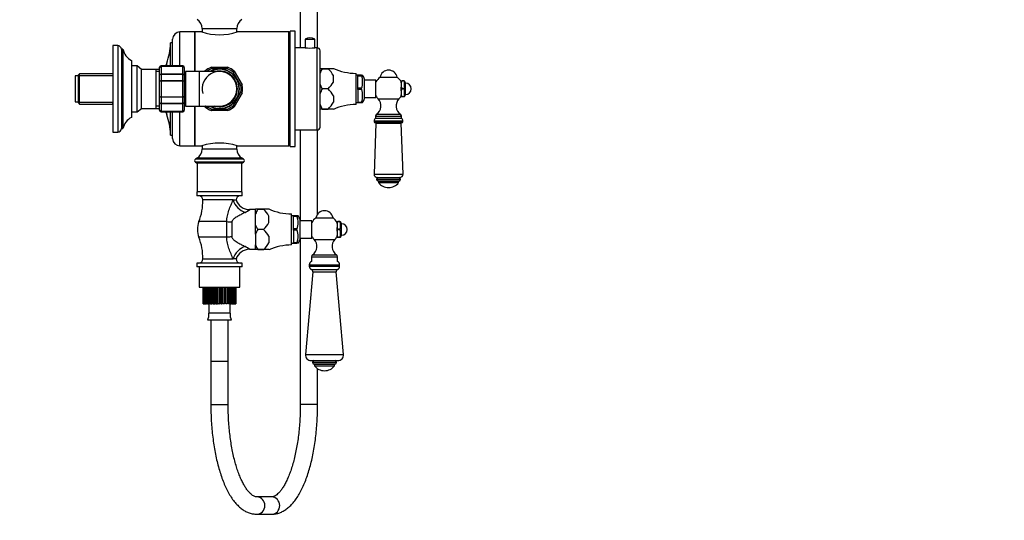
# Model space of a CAD drawing. Units: millimetres. Extents: x 0 to 2380, y 0 to 4878.
# Drawn here: x 1697 to 2380, y 2359 to 2706 of the extents above; entities that cross this region are included whole.
import ezdxf
from ezdxf import colors
from ezdxf.entities.mleader import LeaderData, LeaderLine
from ezdxf.math import Vec2, Vec3

# ---------------------------------------------------------------- set-up
doc = ezdxf.new("R2010")
doc.units = ezdxf.units.MM
doc.layers.add('DV4_Défaut', color=7, linetype='Continuous')
doc.layers.add('Défaut', color=7, linetype='Continuous')

# ---------------------------------------------------------------- blocks, each defined once
blk = doc.blocks.new('_DOT')
at = {"color": 0}
blk.add_line((0, 0), (-1, 0), dxfattribs=at)
at = {"color": 0, "const_width": 0.333}
blk.add_lwpolyline([(-0.1665, 0, 1), (0.1665, 0, 1)], format="xyb", close=True, dxfattribs=at)
blk = doc.blocks.new('SE3')
at = {"layer": 'DV4_Défaut', "color": 7, "linetype": 'Continuous'}
for p, q in [((1891.93, 2749.9), (1891.93, 2686.9)), ((1903.93, 2686.88), (1903.93, 2745.24)), ((1808.43, 2674.4), (1808.43, 2697.9)), ((1818.93, 2697.9), (1808.43, 2697.9)), ((1818.93, 2697.9), (1818.93, 2670.4)), ((1823.84, 2697.9), (1818.93, 2697.9)), ((1818.93, 2670.4), (1818.93, 2697.9)), ((1823.93, 2700.26), (1847.93, 2700.26)), ((1823.93, 2700.26), (1823.93, 2697.88)), ((1847.93, 2697.83), (1847.93, 2700.26)), ((1883.93, 2697.9), (1848.18, 2697.9)), ((1883.93, 2618.9), (1883.93, 2697.9)), ((1884.93, 2696.9), (1883.93, 2697.9)), ((1884.93, 2618.4), (1884.93, 2698.4)), ((1888.43, 2698.4), (1884.93, 2698.4)), ((1888.43, 2618.4), (1888.43, 2698.4)), ((1761.93, 2688.4), (1761.93, 2628.4)), ((1765.43, 2688.4), (1761.93, 2688.4)), ((1765.43, 2688.4), (1765.43, 2628.4)), ((1801.93, 2674.4), (1801.93, 2690.4)), ((1803.43, 2690.4), (1801.93, 2690.4)), ((1803.43, 2674.19), (1803.43, 2692.9)), ((1888.49, 2694.83), (1888.43, 2694.83)), ((1888.49, 2693.47), (1888.43, 2693.47)), ((1888.49, 2693.31), (1888.43, 2693.31)), ((1888.43, 2692.16), (1888.49, 2692.16)), ((1888.49, 2692), (1888.43, 2692)), ((1888.43, 2690.86), (1888.49, 2690.86)), ((1888.49, 2689.68), (1888.43, 2689.68)), ((1895.38, 2692.92), (1901.88, 2692.92)), ((1895.38, 2692.92), (1895.38, 2686.9)), ((1901.88, 2686.9), (1901.88, 2692.92)), ((1767.93, 2685.9), (1767.93, 2630.9)), ((1768.93, 2685.9), (1767.93, 2685.9)), ((1768.93, 2685.9), (1768.93, 2630.9)), ((1888.43, 2687.47), (1888.49, 2687.47)), ((1895.38, 2686.9), (1888.43, 2686.9)), ((1903.63, 2686.9), (1901.88, 2686.9)), ((1903.63, 2629.9), (1903.63, 2686.9)), ((1905.63, 2631.9), (1905.63, 2684.9)), ((1774.93, 2678.15), (1774.93, 2638.65)), ((1799.34, 2674.4), (1799.34, 2676.31)), ((1738.93, 2668.9), (1737.93, 2667.9)), ((1737.93, 2667.9), (1737.93, 2648.9)), ((1738.93, 2647.9), (1738.93, 2668.9)), ((1761.93, 2668.9), (1738.93, 2668.9)), ((1761.93, 2668.9), (1761.93, 2667.72)), ((1778.93, 2674.4), (1774.93, 2674.4)), ((1778.93, 2642.4), (1778.93, 2674.4)), ((1781.91, 2671.91), (1778.93, 2674.4)), ((1781.91, 2644.89), (1781.91, 2671.91)), ((1791.93, 2671.91), (1781.91, 2671.91)), ((1791.93, 2644.89), (1791.93, 2671.91)), ((1794.43, 2671.9), (1791.93, 2671.9)), ((1794.43, 2670.46), (1791.93, 2670.46)), ((1794.43, 2673.22), (1794.43, 2673.4)), ((1794.43, 2667.84), (1794.43, 2673.22)), ((1794.43, 2663.79), (1794.43, 2667.84)), ((1795.43, 2674.4), (1795.43, 2674.19)), ((1810.43, 2674.4), (1795.43, 2674.4)), ((1795.43, 2674.19), (1810.43, 2674.19)), ((1795.43, 2674.19), (1795.43, 2674.13)), ((1795.43, 2674.13), (1795.43, 2668.66)), ((1810.43, 2674.13), (1795.43, 2674.13)), ((1795.43, 2668.66), (1810.43, 2668.66)), ((1795.43, 2668.66), (1795.43, 2668.54)), ((1795.43, 2668.54), (1795.43, 2664.06)), ((1810.43, 2668.54), (1795.43, 2668.54)), ((1810.43, 2674.4), (1810.43, 2674.19)), ((1810.43, 2674.19), (1810.43, 2674.13)), ((1810.43, 2668.66), (1810.43, 2674.13)), ((1810.43, 2668.66), (1810.43, 2668.54)), ((1810.43, 2664.06), (1810.43, 2668.54)), ((1811.43, 2673.22), (1811.43, 2673.4)), ((1811.43, 2673.22), (1811.43, 2667.84)), ((1812.43, 2668.9), (1811.43, 2668.9)), ((1811.43, 2667.84), (1811.43, 2663.79)), ((1812.43, 2670.4), (1812.43, 2646.4)), ((1821.93, 2670.4), (1812.43, 2670.4)), ((1821.93, 2670.4), (1821.93, 2646.4)), ((1835.93, 2670.4), (1821.93, 2670.4)), ((1825.53, 2670.4), (1825.67, 2670.65)), ((1830.45, 2673.4), (1841.4, 2673.4)), ((1841.31, 2672.4), (1830.54, 2672.4)), ((1850.74, 2660.74), (1845.36, 2670.07)), ((1846.18, 2670.65), (1851.66, 2661.16)), ((1888.49, 2671.22), (1888.43, 2671.22)), ((1907.13, 2672.4), (1905.63, 2672.4)), ((1907.13, 2672.4), (1907.13, 2672.4)), ((1907.13, 2672.4), (1911.17, 2672.4)), ((1911.17, 2672.4), (1907.13, 2672.4)), ((1911.17, 2672.4), (1911.17, 2672.4)), ((1914.83, 2672.4), (1911.17, 2672.4)), ((1914.83, 2672.4), (1914.83, 2672.64)), ((1930.63, 2647.65), (1930.63, 2669.15)), ((1931.83, 2667.8), (1930.63, 2667.8)), ((1934.33, 2667.9), (1931.83, 2667.9)), ((1931.83, 2667.51), (1931.83, 2667.9)), ((1934.33, 2667.9), (1935.13, 2667.9)), ((1934.33, 2667.59), (1934.33, 2667.9)), ((1735.93, 2667.4), (1735.93, 2649.4)), ((1737.93, 2667.4), (1735.93, 2667.4)), ((1737.93, 2667.72), (1761.93, 2667.72)), ((1794.43, 2653.02), (1794.43, 2663.79)), ((1795.43, 2664.06), (1810.43, 2664.06)), ((1795.43, 2664.06), (1795.43, 2663.88)), ((1795.43, 2663.88), (1795.43, 2652.93)), ((1810.43, 2663.88), (1795.43, 2663.88)), ((1810.43, 2664.06), (1810.43, 2663.88)), ((1810.43, 2652.93), (1810.43, 2663.88)), ((1811.43, 2663.79), (1811.43, 2653.02)), ((1907.13, 2658.41), (1905.63, 2661.62)), ((1914.83, 2663.17), (1914.83, 2667.64)), ((1931.83, 2658.8), (1931.83, 2667.51)), ((1931.83, 2667.51), (1934.33, 2667.51)), ((1934.33, 2667.51), (1934.33, 2667.59)), ((1936.48, 2651.75), (1936.48, 2665.06)), ((1944.33, 2664.4), (1936.48, 2664.4)), ((1944.33, 2652.4), (1944.33, 2664.4)), ((1947.17, 2666.48), (1958.98, 2666.48)), ((1961.83, 2662.61), (1961.83, 2663.9)), ((1961.83, 2663.9), (1962.43, 2663.9)), ((1962.43, 2663.9), (1961.83, 2662.61)), ((1961.83, 2662.61), (1961.83, 2659.7)), ((1963.83, 2663.9), (1962.43, 2663.9)), ((1964.83, 2662.4), (1964.19, 2663.9)), ((1964.83, 2654.4), (1964.83, 2662.4)), ((1845.36, 2646.74), (1850.74, 2656.07)), ((1851.66, 2655.65), (1846.18, 2646.16)), ((1911.17, 2658.41), (1907.13, 2658.41)), ((1907.13, 2658.4), (1907.13, 2658.41)), ((1911.17, 2658.4), (1907.13, 2658.4)), ((1911.17, 2658.4), (1911.17, 2658.41)), ((1931.83, 2658.01), (1931.83, 2658.8)), ((1934.33, 2658.8), (1931.83, 2658.8)), ((1931.83, 2658.01), (1931.83, 2649.3)), ((1934.33, 2658.01), (1931.83, 2658.01)), ((1934.33, 2658.72), (1934.33, 2658.8)), ((1934.33, 2658.09), (1934.33, 2658.72)), ((1934.33, 2658.09), (1934.33, 2658.01)), ((1961.83, 2657.11), (1961.83, 2659.7)), ((1961.83, 2659.7), (1962.43, 2658.4)), ((1962.43, 2658.4), (1961.83, 2657.11)), ((1961.83, 2657.11), (1961.83, 2654.2)), ((1961.83, 2652.9), (1961.83, 2654.2)), ((1961.83, 2654.2), (1962.43, 2652.9)), ((1963.83, 2658.4), (1962.43, 2658.4)), ((1964.19, 2652.9), (1964.83, 2654.4)), ((1735.93, 2649.4), (1737.93, 2649.4)), ((1737.93, 2649.09), (1761.93, 2649.09)), ((1737.93, 2648.9), (1738.93, 2647.9)), ((1738.93, 2647.9), (1761.93, 2647.9)), ((1761.93, 2647.9), (1761.93, 2649.09)), ((1794.43, 2648.97), (1794.43, 2653.02)), ((1794.43, 2643.59), (1794.43, 2648.97)), ((1795.43, 2652.93), (1810.43, 2652.93)), ((1795.43, 2652.93), (1795.43, 2652.75)), ((1795.43, 2652.75), (1795.43, 2648.27)), ((1810.43, 2652.75), (1795.43, 2652.75)), ((1795.43, 2648.27), (1810.43, 2648.27)), ((1795.43, 2648.27), (1795.43, 2648.15)), ((1795.43, 2648.15), (1795.43, 2642.68)), ((1810.43, 2648.15), (1795.43, 2648.15)), ((1810.43, 2652.93), (1810.43, 2652.75)), ((1810.43, 2648.27), (1810.43, 2652.75)), ((1810.43, 2648.27), (1810.43, 2648.15)), ((1810.43, 2642.68), (1810.43, 2648.15)), ((1811.43, 2653.02), (1811.43, 2648.97)), ((1811.43, 2648.97), (1811.43, 2643.59)), ((1811.43, 2647.9), (1812.43, 2647.9)), ((1888.49, 2650.04), (1888.43, 2650.04)), ((1914.83, 2653.64), (1914.83, 2649.17)), ((1930.63, 2649), (1931.83, 2649)), ((1931.83, 2649.3), (1934.33, 2649.3)), ((1931.83, 2648.9), (1931.83, 2649.3)), ((1931.83, 2648.9), (1934.33, 2648.9)), ((1934.33, 2649.3), (1934.33, 2649.22)), ((1934.33, 2648.9), (1934.33, 2649.22)), ((1934.33, 2648.9), (1935.13, 2648.9)), ((1936.48, 2652.4), (1944.33, 2652.4)), ((1945.88, 2651.47), (1960.28, 2651.47)), ((1962.43, 2652.9), (1961.83, 2652.9)), ((1963.83, 2652.9), (1962.43, 2652.9)), ((1774.93, 2642.4), (1778.93, 2642.4)), ((1778.93, 2642.4), (1781.91, 2644.89)), ((1781.91, 2644.89), (1791.93, 2644.89)), ((1794.43, 2646.35), (1791.93, 2646.35)), ((1791.93, 2644.9), (1794.43, 2644.9)), ((1794.43, 2643.59), (1794.43, 2643.4)), ((1795.43, 2642.68), (1810.43, 2642.68)), ((1795.43, 2642.61), (1795.43, 2642.68)), ((1795.43, 2642.61), (1795.43, 2642.4)), ((1810.43, 2642.61), (1795.43, 2642.61)), ((1795.43, 2642.4), (1810.43, 2642.4)), ((1799.34, 2640.5), (1799.34, 2642.4)), ((1801.93, 2626.4), (1801.93, 2642.4)), ((1803.43, 2623.9), (1803.43, 2642.61)), ((1808.43, 2618.9), (1808.43, 2642.4)), ((1810.43, 2642.61), (1810.43, 2642.68)), ((1810.43, 2642.61), (1810.43, 2642.4)), ((1811.43, 2643.4), (1811.43, 2643.59)), ((1812.43, 2646.4), (1821.93, 2646.4)), ((1818.93, 2646.4), (1818.93, 2618.9)), ((1818.93, 2618.9), (1818.93, 2646.4)), ((1821.93, 2646.4), (1835.93, 2646.4)), ((1825.67, 2646.16), (1825.53, 2646.4)), ((1841.4, 2643.4), (1830.45, 2643.4)), ((1830.54, 2644.4), (1841.31, 2644.4)), ((1888.49, 2646.68), (1888.43, 2646.68)), ((1907.13, 2644.4), (1905.63, 2644.4)), ((1907.13, 2644.4), (1907.13, 2644.41)), ((1907.13, 2644.41), (1911.17, 2644.41)), ((1911.17, 2644.4), (1907.13, 2644.4)), ((1911.17, 2644.4), (1911.17, 2644.41)), ((1914.83, 2644.4), (1911.17, 2644.4)), ((1914.83, 2644.4), (1914.83, 2644.17)), ((1944.77, 2640.82), (1961.38, 2640.82)), ((1944.32, 2634.7), (1943.04, 2599.35)), ((1943.08, 2636.23), (1963.08, 2636.23)), ((1943.08, 2636.23), (1943.08, 2635.82)), ((1943.08, 2635.82), (1963.08, 2635.82)), ((1943.99, 2634.9), (1962.16, 2634.9)), ((1944.08, 2638.07), (1944.06, 2638.06)), ((1944.06, 2638.06), (1962.1, 2638.06)), ((1944.08, 2639.5), (1962.08, 2639.5)), ((1944.08, 2639.5), (1944.08, 2638.07)), ((1944.32, 2634.7), (1961.83, 2634.7)), ((1963.12, 2599.35), (1961.83, 2634.7)), ((1962.08, 2638.07), (1962.08, 2639.5)), ((1962.1, 2638.06), (1962.08, 2638.07)), ((1963.08, 2635.82), (1963.08, 2636.23)), ((1761.93, 2628.4), (1765.43, 2628.4)), ((1767.93, 2630.9), (1768.93, 2630.9)), ((1888.43, 2629.9), (1903.63, 2629.9)), ((1891.93, 2629.9), (1891.93, 2566.9)), ((1903.93, 2571.57), (1903.93, 2629.93)), ((1801.93, 2626.4), (1803.43, 2626.4)), ((1888.49, 2624.89), (1888.43, 2624.89)), ((1888.43, 2622.34), (1888.49, 2622.34)), ((1808.43, 2618.9), (1818.93, 2618.9)), ((1818.93, 2618.9), (1823.84, 2618.9)), ((1823.93, 2618.93), (1823.93, 2616.55)), ((1847.93, 2616.55), (1823.93, 2616.55)), ((1847.93, 2616.55), (1847.93, 2618.98)), ((1848.18, 2618.9), (1883.93, 2618.9)), ((1883.93, 2618.9), (1884.93, 2619.9)), ((1884.93, 2618.4), (1888.43, 2618.4)), ((1820.43, 2610.4), (1819.29, 2609.73)), ((1852.56, 2609.73), (1819.29, 2609.73)), ((1852.56, 2607.58), (1819.29, 2607.58)), ((1819.29, 2607.58), (1820.43, 2606.9)), ((1851.43, 2610.4), (1820.43, 2610.4)), ((1851.43, 2606.9), (1820.43, 2606.9)), ((1820.43, 2606.9), (1820.43, 2586.9)), ((1852.56, 2609.73), (1851.43, 2610.4)), ((1851.43, 2606.9), (1852.56, 2607.58)), ((1851.43, 2586.9), (1851.43, 2606.9)), ((1943.04, 2599.35), (1963.12, 2599.35)), ((1944.83, 2595.82), (1961.33, 2595.82)), ((1944.83, 2595.82), (1944.83, 2595.64)), ((1944.83, 2595.64), (1961.33, 2595.64)), ((1945.39, 2596.9), (1960.76, 2596.9)), ((1946.06, 2594.4), (1960.09, 2594.4)), ((1946.08, 2594.4), (1946.08, 2593.4)), ((1946.08, 2593.4), (1960.08, 2593.4)), ((1960.08, 2593.4), (1960.08, 2594.4)), ((1961.33, 2595.64), (1961.33, 2595.82)), ((1851.68, 2586.9), (1820.18, 2586.9)), ((1820.18, 2586.9), (1820.18, 2584.2)), ((1851.68, 2584.2), (1851.68, 2586.9)), ((1851.68, 2584.2), (1820.18, 2584.2)), ((1845.44, 2581.35), (1824.43, 2581.35)), ((1845.44, 2581.35), (1847.43, 2581.35)), ((1860.93, 2574.65), (1856.77, 2574.65)), ((1860.93, 2571.69), (1860.93, 2574.9)), ((1862.43, 2574.9), (1860.93, 2574.9)), ((1862.43, 2574.9), (1862.43, 2574.9)), ((1862.43, 2574.9), (1866.47, 2574.9)), ((1866.47, 2574.9), (1862.43, 2574.9)), ((1866.47, 2574.9), (1866.47, 2574.9)), ((1870.13, 2574.9), (1866.47, 2574.9)), ((1870.13, 2574.9), (1870.13, 2575.14)), ((1841.1, 2566.32), (1821.67, 2566.32)), ((1841.1, 2555.49), (1841.1, 2566.32)), ((1844.5, 2566.09), (1844.5, 2555.72)), ((1860.93, 2564.12), (1860.93, 2571.69)), ((1870.13, 2565.67), (1870.13, 2570.14)), ((1885.93, 2550.15), (1885.93, 2571.65)), ((1887.13, 2570.3), (1885.93, 2570.3)), ((1889.63, 2570.4), (1887.13, 2570.4)), ((1887.13, 2570.01), (1887.13, 2570.4)), ((1887.13, 2561.3), (1887.13, 2570.01)), ((1887.13, 2570.01), (1889.63, 2570.01)), ((1890.43, 2570.4), (1889.63, 2570.4)), ((1889.63, 2570.09), (1889.63, 2570.4)), ((1889.63, 2570.01), (1889.63, 2570.09)), ((1891.78, 2554.25), (1891.78, 2567.56)), ((1899.93, 2566.9), (1891.78, 2566.9)), ((1899.93, 2554.9), (1899.93, 2566.9)), ((1902.77, 2568.98), (1914.58, 2568.98)), ((1917.43, 2565.11), (1917.43, 2566.4)), ((1917.43, 2566.4), (1918.03, 2566.4)), ((1918.03, 2566.4), (1917.43, 2565.11)), ((1919.43, 2566.4), (1918.03, 2566.4)), ((1920.43, 2564.9), (1919.79, 2566.4)), ((1862.43, 2560.91), (1860.93, 2564.12)), ((1860.93, 2557.69), (1860.93, 2564.12)), ((1866.47, 2560.91), (1862.43, 2560.91)), ((1862.43, 2560.9), (1862.43, 2560.91)), ((1866.47, 2560.9), (1862.43, 2560.9)), ((1866.47, 2560.9), (1866.47, 2560.91)), ((1887.13, 2560.51), (1887.13, 2561.3)), ((1889.63, 2561.3), (1887.13, 2561.3)), ((1887.13, 2560.51), (1887.13, 2551.8)), ((1889.63, 2560.51), (1887.13, 2560.51)), ((1889.63, 2561.22), (1889.63, 2561.3)), ((1889.63, 2560.59), (1889.63, 2561.22)), ((1889.63, 2560.59), (1889.63, 2560.51)), ((1917.43, 2565.11), (1917.43, 2562.2)), ((1917.43, 2559.61), (1917.43, 2562.2)), ((1917.43, 2562.2), (1918.03, 2560.9)), ((1918.03, 2560.9), (1917.43, 2559.61)), ((1917.43, 2559.61), (1917.43, 2556.7)), ((1919.43, 2560.9), (1918.03, 2560.9)), ((1920.43, 2556.9), (1920.43, 2564.9)), ((1841.1, 2555.49), (1821.67, 2555.49)), ((1860.93, 2557.69), (1860.93, 2550.12)), ((1870.13, 2556.14), (1870.13, 2551.67)), ((1887.13, 2551.8), (1889.63, 2551.8)), ((1887.13, 2551.4), (1887.13, 2551.8)), ((1889.63, 2551.8), (1889.63, 2551.72)), ((1891.78, 2554.9), (1899.93, 2554.9)), ((1891.93, 2554.9), (1891.93, 2439.4)), ((1901.48, 2553.97), (1915.88, 2553.97)), ((1917.43, 2555.4), (1917.43, 2556.7)), ((1917.43, 2556.7), (1918.03, 2555.4)), ((1918.03, 2555.4), (1917.43, 2555.4)), ((1919.43, 2555.4), (1918.03, 2555.4)), ((1919.79, 2555.4), (1920.43, 2556.9)), ((1856.77, 2547.15), (1860.93, 2547.15)), ((1860.93, 2546.9), (1860.93, 2550.12)), ((1862.43, 2546.9), (1860.93, 2546.9)), ((1862.43, 2546.9), (1862.43, 2546.91)), ((1862.43, 2546.91), (1866.47, 2546.91)), ((1866.47, 2546.9), (1862.43, 2546.9)), ((1866.47, 2546.9), (1866.47, 2546.91)), ((1870.13, 2546.9), (1866.47, 2546.9)), ((1870.13, 2546.9), (1870.13, 2546.67)), ((1885.93, 2551.5), (1887.13, 2551.5)), ((1887.13, 2551.4), (1889.63, 2551.4)), ((1889.63, 2551.4), (1889.63, 2551.72)), ((1890.43, 2551.4), (1889.63, 2551.4)), ((1824.43, 2540.46), (1845.44, 2540.46)), ((1847.43, 2540.46), (1845.44, 2540.46)), ((1899.68, 2542), (1917.68, 2542)), ((1899.68, 2542), (1899.68, 2538.7)), ((1900.37, 2543.32), (1916.98, 2543.32)), ((1917.68, 2538.7), (1917.68, 2542)), ((1851.68, 2537.6), (1820.18, 2537.6)), ((1820.18, 2537.6), (1820.18, 2534.9)), ((1851.68, 2534.9), (1820.18, 2534.9)), ((1821.73, 2534.9), (1821.73, 2520.9)), ((1850.13, 2520.9), (1850.13, 2534.9)), ((1851.68, 2534.9), (1851.68, 2537.6)), ((1900.68, 2531.4), (1895.49, 2474.27)), ((1898.18, 2536.4), (1919.18, 2536.4)), ((1898.18, 2536.4), (1898.18, 2535.4)), ((1898.18, 2535.4), (1919.18, 2535.4)), ((1899.67, 2533.12), (1917.69, 2533.12)), ((1900.68, 2531.4), (1916.68, 2531.4)), ((1921.86, 2474.27), (1916.68, 2531.4)), ((1919.18, 2535.4), (1919.18, 2536.4)), ((1821.73, 2520.9), (1850.13, 2520.9)), ((1824.54, 2509.4), (1824.54, 2520.9)), ((1824.54, 2520.9), (1824.54, 2509.4)), ((1824.62, 2520.9), (1824.62, 2509.4)), ((1824.83, 2509.4), (1824.83, 2520.9)), ((1825.04, 2520.9), (1825.04, 2509.4)), ((1825.45, 2509.4), (1825.45, 2520.9)), ((1825.79, 2520.9), (1825.79, 2509.4)), ((1826.39, 2509.4), (1826.39, 2520.9)), ((1826.84, 2520.9), (1826.84, 2509.4)), ((1827.62, 2509.4), (1827.62, 2520.9)), ((1828.18, 2520.9), (1828.18, 2509.4)), ((1829.1, 2509.4), (1829.1, 2520.9)), ((1829.75, 2520.9), (1829.75, 2509.4)), ((1830.79, 2509.4), (1830.79, 2520.9)), ((1831.51, 2520.9), (1831.51, 2509.4)), ((1832.63, 2509.4), (1832.63, 2520.9)), ((1833.4, 2520.9), (1833.4, 2509.4)), ((1834.58, 2509.4), (1834.58, 2520.9)), ((1835.37, 2520.9), (1835.37, 2509.4)), ((1836.57, 2509.4), (1836.57, 2520.9)), ((1837.35, 2520.9), (1837.35, 2509.4)), ((1838.53, 2509.4), (1838.53, 2520.9)), ((1839.3, 2520.9), (1839.3, 2509.4)), ((1840.42, 2509.4), (1840.42, 2520.9)), ((1841.14, 2520.9), (1841.14, 2509.4)), ((1842.17, 2509.4), (1842.17, 2520.9)), ((1842.82, 2520.9), (1842.82, 2509.4)), ((1843.73, 2509.4), (1843.73, 2520.9)), ((1844.29, 2520.9), (1844.29, 2509.4)), ((1845.06, 2509.4), (1845.06, 2520.9)), ((1845.51, 2520.9), (1845.51, 2509.4)), ((1846.1, 2509.4), (1846.1, 2520.9)), ((1846.43, 2520.9), (1846.43, 2509.4)), ((1846.84, 2509.4), (1846.84, 2520.9)), ((1847.04, 2520.9), (1847.04, 2509.4)), ((1847.25, 2509.4), (1847.25, 2520.9)), ((1847.31, 2520.9), (1847.31, 2509.4)), ((1824.54, 2509.4), (1824.54, 2509.4)), ((1824.62, 2509.4), (1824.54, 2509.4)), ((1824.62, 2509.4), (1824.83, 2509.4)), ((1825.04, 2509.4), (1824.83, 2509.4)), ((1825.04, 2509.4), (1825.45, 2509.4)), ((1825.79, 2509.4), (1825.45, 2509.4)), ((1825.79, 2509.4), (1826.39, 2509.4)), ((1826.84, 2509.4), (1826.39, 2509.4)), ((1826.84, 2509.4), (1827.62, 2509.4)), ((1828.18, 2509.4), (1827.62, 2509.4)), ((1828.18, 2509.4), (1828.99, 2509.4)), ((1828.55, 2509.4), (1828.55, 2502.9)), ((1829.75, 2509.4), (1829.1, 2509.4)), ((1829.75, 2509.4), (1830.53, 2509.4)), ((1831.51, 2509.4), (1830.79, 2509.4)), ((1831.51, 2509.4), (1832.24, 2509.4)), ((1832.24, 2509.4), (1832.63, 2509.4)), ((1833.4, 2509.4), (1832.63, 2509.4)), ((1833.4, 2509.4), (1834.05, 2509.4)), ((1834.05, 2509.4), (1834.58, 2509.4)), ((1835.37, 2509.4), (1834.58, 2509.4)), ((1835.37, 2509.4), (1835.93, 2509.4)), ((1837.35, 2509.4), (1836.57, 2509.4)), ((1837.35, 2509.4), (1837.8, 2509.4)), ((1839.3, 2509.4), (1838.53, 2509.4)), ((1841.14, 2509.4), (1840.42, 2509.4)), ((1842.82, 2509.4), (1842.17, 2509.4)), ((1842.86, 2509.4), (1843.73, 2509.4)), ((1843.3, 2502.9), (1843.3, 2509.4)), ((1844.29, 2509.4), (1843.73, 2509.4)), ((1844.29, 2509.4), (1845.06, 2509.4)), ((1845.51, 2509.4), (1845.06, 2509.4)), ((1845.51, 2509.4), (1846.1, 2509.4)), ((1846.43, 2509.4), (1846.1, 2509.4)), ((1846.43, 2509.4), (1846.84, 2509.4)), ((1847.04, 2509.4), (1846.84, 2509.4)), ((1847.04, 2509.4), (1847.25, 2509.4)), ((1847.31, 2509.4), (1847.25, 2509.4)), ((1844.1, 2497.98), (1827.75, 2497.98)), ((1843.3, 2502.9), (1828.55, 2502.9)), ((1829.93, 2497.98), (1829.93, 2469.4)), ((1841.93, 2469.4), (1841.93, 2497.98)), ((1895.49, 2474.27), (1921.86, 2474.27)), ((1899.47, 2469.9), (1917.88, 2469.9)), ((1841.93, 2469.4), (1829.93, 2469.4)), ((1841.93, 2469.4), (1829.93, 2469.4)), ((1829.93, 2469.4), (1829.93, 2439.4)), ((1841.93, 2439.4), (1841.93, 2469.4)), ((1900.43, 2468.82), (1916.93, 2468.82)), ((1900.43, 2468.82), (1900.43, 2468.64)), ((1900.43, 2468.64), (1916.93, 2468.64)), ((1901.66, 2467.4), (1915.69, 2467.4)), ((1901.68, 2467.4), (1901.68, 2466.4)), ((1901.68, 2466.4), (1915.68, 2466.4)), ((1903.93, 2439.4), (1903.93, 2464.31)), ((1915.68, 2466.4), (1915.68, 2467.4)), ((1916.93, 2468.64), (1916.93, 2468.82)), ((1829.93, 2439.4), (1841.93, 2439.4)), ((1903.93, 2439.4), (1891.93, 2439.4)), ((1872.07, 2375.4), (1861.78, 2375.4)), ((1861.78, 2363.4), (1872.07, 2363.4))]:
    blk.add_line(p, q, dxfattribs=at)
for centre, radius, start, end in [((1816.78, 2700.26), 7.15, 0, 59.32295), ((1855.07, 2700.26), 7.15, 120.67705, 180), ((1808.43, 2692.9), 5, 90, 180), ((1835.93, 2735.44), 39.49, 251.9273, 288.0727), ((1765.43, 2685.9), 2.5, 0, 90), ((1765.02, 2689.89), 36.91, 338.41968, 0), ((1898.63, 2688.02), 5.88, 56.44423, 123.55577), ((1780.59, 2688.73), 12, 193.64362, 241.84999), ((1898.63, 2715.23), 28.51, 263.45362, 276.54638), ((1903.63, 2684.9), 2, 0, 90), ((1844.62, 2658.4), 48.69, 158.41968, 161.07738), ((1795.43, 2673.4), 1, 90, 180), ((1795.41, 2673.21), 0.986, 89.19514, 179.20512), ((1795.38, 2673.18), 0.959, 87.47942, 177.2537), ((1810.43, 2673.4), 1, 0, 90), ((1810.44, 2673.21), 0.986, 0.79488, 90.80486), ((1810.47, 2673.18), 0.959, 2.7463, 92.52058), ((1835.93, 2658.4), 12.06, 255, 195), ((1826.11, 2670.4), 0.5, 129.30646, 150), ((1835.93, 2658.4), 16, 110.69354, 129.30646), ((1729.43, 2575.45), 135.55, 44.4683, 44.6921), ((1835.93, 2658.4), 15, 111.03947, 126.8699), ((1835.93, 2658.4), 13.8, 0, 119.59185), ((1835.93, 2658.4), 13.6, 0, 118.07249), ((1830.45, 2672.9), 0.5, 90, 110.69354), ((1961.01, 2709.16), 135.55, 195.3079, 195.73244), ((1835.93, 2658.4), 12.4, 0, 104.59255), ((1835.93, 2658.4), 12, 0, 90), ((1710.84, 2709.16), 135.55, 344.26756, 344.6921), ((1835.93, 2658.4), 15, 51.03947, 68.96053), ((1841.4, 2672.9), 0.5, 69.30646, 90), ((1835.93, 2658.4), 16, 50.69354, 69.30646), ((1942.42, 2575.45), 135.55, 135.3079, 135.73244), ((1845.75, 2670.4), 0.5, 30, 50.69354), ((1923.12, 2662.99), 18.56, 149.51587, 160.49432), ((1898.92, 2659.23), 17.99, 27.86081, 47.07291), ((1930.72, 2707.15), 38, 245.26771, 269.85163), ((1917.78, 2657.96), 20, 20.78331, 29.81608), ((1953.08, 2665.4), 6, 10.28656, 169.71344), ((1817.34, 2792.11), 135.55, 284.26756, 284.6921), ((1851.22, 2660.91), 0.5, 9.30646, 30), ((1835.93, 2658.4), 16, 350.69354, 9.30646), ((1898.93, 2671.57), 17.98, 312.92397, 332.1423), ((1922.53, 2663.15), 12.6, 339.39241, 20.60759), ((1953.08, 2658.4), 10, 126.18229, 151.04498), ((1953.08, 2658.4), 10, 28.95502, 53.81771), ((1953.49, 2661.15), 10.7, 345.10052, 14.89948), ((1964.83, 2658.4), 4, 270, 90), ((1835.93, 2658.4), 13.8, 240.40815, 0), ((1835.93, 2658.4), 13.6, 241.92751, 0), ((1835.93, 2658.4), 12.4, 255.40745, 0), ((1835.93, 2658.4), 12, 270, 0), ((1835.93, 2658.4), 15, 351.03947, 8.96053), ((1579.61, 2066.47), 648.96, 65.21554, 65.3042), ((1851.22, 2655.9), 0.5, 330, 350.69354), ((1923.13, 2648.99), 18.57, 149.51911, 160.49108), ((1898.93, 2645.23), 17.98, 27.8577, 47.07603), ((1922.53, 2653.65), 12.6, 339.39241, 20.60759), ((1953.49, 2655.65), 10.7, 345.10052, 14.89948), ((1923.13, 2653.82), 18.56, 199.5083, 210.48151), ((1898.92, 2657.58), 17.99, 312.92709, 332.13919), ((1930.72, 2609.65), 38, 90.14837, 114.73229), ((1917.78, 2658.84), 20, 330.18122, 339.21669), ((1953.08, 2658.4), 10, 208.95502, 223.93746), ((1940.83, 2646.61), 7, 304.2374, 43.93746), ((1965.32, 2646.61), 7, 136.06254, 235.7626), ((1953.08, 2658.4), 10, 316.06254, 331.04498), ((1795.38, 2643.63), 0.959, 182.7463, 272.52058), ((1795.41, 2643.6), 0.986, 180.79488, 270.80486), ((1795.43, 2643.4), 1, 180, 270), ((1844.62, 2658.4), 48.69, 198.92262, 201.58032), ((1765.02, 2626.92), 36.91, 0, 21.58032), ((1810.47, 2643.63), 0.959, 267.47942, 357.2537), ((1810.44, 2643.6), 0.986, 269.19514, 359.20512), ((1810.43, 2643.4), 1, 270, 0), ((1826.11, 2646.41), 0.5, 210, 230.69354), ((1835.93, 2658.4), 16, 230.69354, 249.30646), ((1835.93, 2658.4), 15, 233.1301, 248.96053), ((1830.45, 2643.9), 0.5, 249.30646, 270), ((2476.72, 2584.41), 648.96, 174.6958, 174.78446), ((1835.93, 2658.4), 15, 291.03947, 308.96053), ((1195.13, 2584.41), 648.96, 5.21554, 5.3042), ((1841.4, 2643.9), 0.5, 270, 290.69354), ((1835.93, 2658.4), 16, 290.69354, 309.30646), ((1845.75, 2646.41), 0.5, 309.30646, 330), ((1945.67, 2639.5), 1.59, 124.2374, 180), ((1960.48, 2639.5), 1.59, 0, 55.7626), ((1780.59, 2628.07), 12, 118.15001, 166.35638), ((1945.27, 2636.23), 2.2, 123.69007, 180), ((1943.99, 2635.82), 0.915, 180, 270), ((1944.12, 2634.7), 0.2, 357.92258, 90), ((1962.03, 2634.7), 0.2, 90, 182.07742), ((1960.88, 2636.23), 2.2, 0, 56.30993), ((1962.16, 2635.82), 0.915, 270, 0), ((1765.43, 2630.9), 2.5, 270, 0), ((1903.63, 2631.9), 2, 270, 0), ((1808.43, 2623.9), 5, 180, 270), ((1835.93, 2581.36), 39.49, 71.9273, 108.0727), ((1816.78, 2616.55), 7.15, 300.67705, 0), ((1855.07, 2616.55), 7.15, 180, 239.32295), ((1819.93, 2608.65), 1.25, 120.67705, 239.32295), ((1851.93, 2608.65), 1.25, 300.67705, 59.32295), ((1945.39, 2599.26), 2.36, 177.92258, 270), ((1945.91, 2595.82), 1.08, 90, 180), ((1946.06, 2595.64), 1.24, 180, 270), ((1953.08, 2598.65), 8.75, 216.8699, 323.1301), ((1960.09, 2595.64), 1.24, 270, 0), ((1960.24, 2595.82), 1.08, 0, 90), ((1960.76, 2599.26), 2.36, 270, 2.07742), ((1821.57, 2581.35), 2.85, 0, 90), ((1782.07, 2581.35), 42.36, 339.21331, 0), ((1850.28, 2581.35), 2.85, 90, 180), ((1856.8, 2584.54), 9.86, 198.37056, 269.85204), ((1843.89, 2592.49), 22.05, 296.42367, 306.02297), ((1878.42, 2565.49), 18.56, 149.51587, 160.49432), ((1854.22, 2561.73), 17.99, 27.86081, 47.07291), ((1886.02, 2609.65), 38, 245.26771, 269.85163), ((1908.68, 2567.9), 6, 10.28656, 169.71344), ((1835.93, 2560.9), 15.25, 159.21331, 200.78669), ((1854.23, 2574.07), 17.98, 312.92397, 332.1423), ((1877.83, 2565.65), 12.6, 339.39241, 20.60759), ((1873.08, 2560.46), 20, 20.78331, 29.81608), ((1908.68, 2560.9), 10, 126.18229, 151.04498), ((1908.68, 2560.9), 10, 28.95502, 53.81771), ((1909.09, 2563.65), 10.7, 345.10052, 14.89948), ((1878.43, 2551.49), 18.57, 149.51911, 160.49108), ((1854.23, 2547.73), 17.98, 27.8577, 47.07603), ((1877.83, 2556.15), 12.6, 339.39241, 20.60759), ((1909.09, 2558.15), 10.7, 345.10052, 14.89948), ((1920.43, 2560.9), 4, 270, 90), ((1782.07, 2540.46), 42.36, 0, 20.78669), ((1873.08, 2561.34), 20, 330.18122, 339.21669), ((1908.68, 2560.9), 10, 208.95502, 223.93746), ((1896.43, 2549.11), 7, 304.2374, 43.93746), ((1920.92, 2549.11), 7, 136.06254, 235.7626), ((1908.68, 2560.9), 10, 316.06254, 331.04498), ((1856.79, 2537.29), 9.84, 90.10466, 161.76919), ((1843.89, 2529.32), 22.05, 53.97703, 63.57633), ((1878.43, 2556.32), 18.56, 199.5083, 210.48151), ((1854.22, 2560.08), 17.99, 312.92709, 332.13919), ((1886.02, 2512.15), 38, 90.14837, 114.73229), ((1821.57, 2540.46), 2.85, 270, 0), ((1850.28, 2540.46), 2.85, 180, 270), ((1900.68, 2536.4), 2.5, 113.57818, 180), ((1901.27, 2542), 1.59, 124.2374, 180), ((1916.08, 2542), 1.59, 0, 55.7626), ((1916.68, 2536.4), 2.5, 0, 66.42182), ((1900.68, 2535.4), 2.5, 180, 246.19552), ((1898.98, 2531.56), 1.7, 354.81425, 66.19552), ((1918.37, 2531.56), 1.7, 113.80448, 185.18575), ((1916.68, 2535.4), 2.5, 293.80448, 0), ((1817.93, 2502.11), 10.65, 337.22968, 4.30066), ((1853.92, 2502.11), 10.65, 175.69934, 202.77032), ((1899.47, 2473.9), 4, 174.81425, 270), ((1901.51, 2468.82), 1.08, 90, 180), ((1915.84, 2468.82), 1.08, 0, 90), ((1917.88, 2473.9), 4, 270, 5.18575), ((1901.66, 2468.64), 1.24, 180, 270), ((1908.68, 2471.65), 8.75, 216.8699, 323.1301), ((1915.69, 2468.64), 1.24, 270, 0)]:
    blk.add_arc(centre, radius, start, end, dxfattribs=at)
for centre, major_axis, ratio, start_param, end_param in [((1853.71, 2581.35), (6.56, -7.55), 0.743042, 4.138655, 5.419392), ((1844.5, 2569.87), (-10, 0), 0.377304, 1.224376, 1.570796), ((1844.5, 2551.94), (-10, 0), 0.377304, 4.712389, 5.05881), ((1853.71, 2540.46), (-6.56, -7.55), 0.743042, 4.005386, 5.286123), ((1861.78, 2369.4), (0, 6), 0.929296, 3.141835, 6.276894), ((1872.07, 2369.4), (0, 6), 0.929296, 3.141593, 6.283185)]:
    blk.add_ellipse(centre, major_axis=major_axis, ratio=ratio, start_param=start_param, end_param=end_param, dxfattribs=at)
for points, knots in [([(1794.43, 2667.84), (1794.43, 2667.94), (1794.45, 2668.05), (1794.55, 2668.25), (1794.63, 2668.34), (1794.81, 2668.49), (1794.92, 2668.55), (1795.16, 2668.63), (1795.29, 2668.66), (1795.43, 2668.66)], [0, 0, 0, 0, 0.25, 0.25, 0.5, 0.5, 0.75, 0.75, 1, 1, 1, 1]), ([(1795.43, 2668.54), (1795.29, 2668.54), (1795.16, 2668.52), (1794.92, 2668.45), (1794.81, 2668.4), (1794.63, 2668.27), (1794.55, 2668.19), (1794.45, 2668.02), (1794.43, 2667.93), (1794.43, 2667.84)], [0, 0, 0, 0, 0.25, 0.25, 0.5, 0.5, 0.75, 0.75, 1, 1, 1, 1]), ([(1810.43, 2668.66), (1810.56, 2668.66), (1810.69, 2668.63), (1810.93, 2668.55), (1811.04, 2668.49), (1811.23, 2668.34), (1811.3, 2668.25), (1811.4, 2668.05), (1811.43, 2667.94), (1811.43, 2667.84)], [0, 0, 0, 0, 0.25, 0.25, 0.5, 0.5, 0.75, 0.75, 1, 1, 1, 1]), ([(1811.43, 2667.84), (1811.43, 2667.93), (1811.4, 2668.02), (1811.3, 2668.19), (1811.23, 2668.27), (1811.04, 2668.4), (1810.93, 2668.45), (1810.69, 2668.52), (1810.56, 2668.54), (1810.43, 2668.54)], [0, 0, 0, 0, 0.25, 0.25, 0.5, 0.5, 0.75, 0.75, 1, 1, 1, 1]), ([(1826.02, 2670.41), (1825.98, 2670.43), (1825.95, 2670.46), (1825.84, 2670.53), (1825.78, 2670.57), (1825.7, 2670.63), (1825.67, 2670.65), (1825.67, 2670.65)], [0, 0, 0, 0, 0.169491, 0.169491, 0.584746, 0.584746, 1, 1, 1, 1]), ([(1830.45, 2673.4), (1830.45, 2673.4), (1830.45, 2673.38), (1830.46, 2673.28), (1830.47, 2673.2), (1830.48, 2673.02), (1830.49, 2672.91), (1830.52, 2672.67), (1830.53, 2672.53), (1830.54, 2672.4)], [0, 0, 0, 0, 0.25, 0.25, 0.5, 0.5, 0.75, 0.75, 1, 1, 1, 1]), ([(1841.31, 2672.4), (1841.32, 2672.53), (1841.34, 2672.67), (1841.36, 2672.91), (1841.37, 2673.02), (1841.39, 2673.2), (1841.39, 2673.28), (1841.4, 2673.38), (1841.4, 2673.4), (1841.4, 2673.4)], [0, 0, 0, 0, 0.25, 0.25, 0.5, 0.5, 0.75, 0.75, 1, 1, 1, 1]), ([(1846.18, 2670.65), (1846.18, 2670.65), (1846.16, 2670.63), (1846.07, 2670.57), (1846.01, 2670.53), (1845.86, 2670.42), (1845.77, 2670.36), (1845.57, 2670.22), (1845.46, 2670.14), (1845.36, 2670.07)], [0, 0, 0, 0, 0.25, 0.25, 0.5, 0.5, 0.75, 0.75, 1, 1, 1, 1]), ([(1794.43, 2663.79), (1794.43, 2663.82), (1794.45, 2663.86), (1794.55, 2663.93), (1794.63, 2663.96), (1794.81, 2664), (1794.92, 2664.02), (1795.16, 2664.05), (1795.29, 2664.06), (1795.43, 2664.06)], [0, 0, 0, 0, 0.25, 0.25, 0.5, 0.5, 0.75, 0.75, 1, 1, 1, 1]), ([(1795.43, 2663.88), (1795.29, 2663.88), (1795.16, 2663.88), (1794.92, 2663.87), (1794.81, 2663.86), (1794.63, 2663.85), (1794.55, 2663.84), (1794.45, 2663.81), (1794.43, 2663.8), (1794.43, 2663.79)], [0, 0, 0, 0, 0.25, 0.25, 0.5, 0.5, 0.75, 0.75, 1, 1, 1, 1]), ([(1810.43, 2664.06), (1810.56, 2664.06), (1810.69, 2664.05), (1810.93, 2664.02), (1811.04, 2664), (1811.23, 2663.96), (1811.3, 2663.93), (1811.4, 2663.86), (1811.43, 2663.82), (1811.43, 2663.79)], [0, 0, 0, 0, 0.25, 0.25, 0.5, 0.5, 0.75, 0.75, 1, 1, 1, 1]), ([(1811.43, 2663.79), (1811.43, 2663.8), (1811.4, 2663.81), (1811.3, 2663.84), (1811.23, 2663.85), (1811.04, 2663.86), (1810.93, 2663.87), (1810.69, 2663.88), (1810.56, 2663.88), (1810.43, 2663.88)], [0, 0, 0, 0, 0.25, 0.25, 0.5, 0.5, 0.75, 0.75, 1, 1, 1, 1]), ([(1850.74, 2660.74), (1850.86, 2660.8), (1850.98, 2660.85), (1851.2, 2660.95), (1851.3, 2661), (1851.47, 2661.08), (1851.54, 2661.11), (1851.63, 2661.15), (1851.66, 2661.16), (1851.66, 2661.16)], [0, 0, 0, 0, 0.25, 0.25, 0.5, 0.5, 0.75, 0.75, 1, 1, 1, 1]), ([(1850.74, 2656.07), (1850.87, 2656.04), (1851, 2656), (1851.23, 2655.94), (1851.34, 2655.91), (1851.52, 2655.87), (1851.59, 2655.85), (1851.69, 2655.82), (1851.72, 2655.82), (1851.72, 2655.82)], [0, 0, 0, 0, 0.25, 0.25, 0.5, 0.5, 0.75, 0.75, 1, 1, 1, 1]), ([(1795.43, 2652.75), (1795.29, 2652.75), (1795.16, 2652.76), (1794.92, 2652.78), (1794.81, 2652.8), (1794.63, 2652.85), (1794.55, 2652.88), (1794.45, 2652.95), (1794.43, 2652.98), (1794.43, 2653.02)], [0, 0, 0, 0, 0.25, 0.25, 0.5, 0.5, 0.75, 0.75, 1, 1, 1, 1]), ([(1794.43, 2653.02), (1794.43, 2653.01), (1794.45, 2652.99), (1794.55, 2652.97), (1794.63, 2652.96), (1794.81, 2652.95), (1794.92, 2652.94), (1795.16, 2652.93), (1795.29, 2652.93), (1795.43, 2652.93)], [0, 0, 0, 0, 0.25, 0.25, 0.5, 0.5, 0.75, 0.75, 1, 1, 1, 1]), ([(1794.43, 2648.97), (1794.43, 2648.88), (1794.45, 2648.79), (1794.55, 2648.62), (1794.63, 2648.54), (1794.81, 2648.41), (1794.92, 2648.36), (1795.16, 2648.29), (1795.29, 2648.27), (1795.43, 2648.27)], [0, 0, 0, 0, 0.25, 0.25, 0.5, 0.5, 0.75, 0.75, 1, 1, 1, 1]), ([(1795.43, 2648.15), (1795.29, 2648.15), (1795.16, 2648.17), (1794.92, 2648.26), (1794.81, 2648.32), (1794.63, 2648.47), (1794.55, 2648.56), (1794.45, 2648.76), (1794.43, 2648.87), (1794.43, 2648.97)], [0, 0, 0, 0, 0.25, 0.25, 0.5, 0.5, 0.75, 0.75, 1, 1, 1, 1]), ([(1811.43, 2653.02), (1811.43, 2652.98), (1811.4, 2652.95), (1811.3, 2652.88), (1811.23, 2652.85), (1811.04, 2652.8), (1810.93, 2652.78), (1810.69, 2652.76), (1810.56, 2652.75), (1810.43, 2652.75)], [0, 0, 0, 0, 0.25, 0.25, 0.5, 0.5, 0.75, 0.75, 1, 1, 1, 1]), ([(1810.43, 2652.93), (1810.56, 2652.93), (1810.69, 2652.93), (1810.93, 2652.94), (1811.04, 2652.95), (1811.23, 2652.96), (1811.3, 2652.97), (1811.4, 2652.99), (1811.43, 2653.01), (1811.43, 2653.02)], [0, 0, 0, 0, 0.25, 0.25, 0.5, 0.5, 0.75, 0.75, 1, 1, 1, 1]), ([(1810.43, 2648.27), (1810.56, 2648.27), (1810.69, 2648.29), (1810.93, 2648.36), (1811.04, 2648.41), (1811.23, 2648.54), (1811.3, 2648.62), (1811.4, 2648.79), (1811.43, 2648.88), (1811.43, 2648.97)], [0, 0, 0, 0, 0.25, 0.25, 0.5, 0.5, 0.75, 0.75, 1, 1, 1, 1]), ([(1811.43, 2648.97), (1811.43, 2648.87), (1811.4, 2648.76), (1811.3, 2648.56), (1811.23, 2648.47), (1811.04, 2648.32), (1810.93, 2648.26), (1810.69, 2648.17), (1810.56, 2648.15), (1810.43, 2648.15)], [0, 0, 0, 0, 0.25, 0.25, 0.5, 0.5, 0.75, 0.75, 1, 1, 1, 1]), ([(1825.67, 2646.16), (1825.67, 2646.16), (1825.7, 2646.18), (1825.78, 2646.23), (1825.84, 2646.28), (1825.95, 2646.35), (1825.98, 2646.38), (1826.02, 2646.4)], [0, 0, 0, 0, 0.415254, 0.415254, 0.830509, 0.830509, 1, 1, 1, 1]), ([(1826.16, 2646.4), (1826.1, 2646.34), (1826.05, 2646.28), (1825.93, 2646.17), (1825.88, 2646.11), (1825.81, 2646.04), (1825.79, 2646.02), (1825.79, 2646.02)], [0, 0, 0, 0, 0.271359, 0.271359, 0.635679, 0.635679, 1, 1, 1, 1]), ([(1830.27, 2643.44), (1830.27, 2643.44), (1830.28, 2643.46), (1830.31, 2643.56), (1830.33, 2643.63), (1830.38, 2643.81), (1830.41, 2643.92), (1830.47, 2644.15), (1830.51, 2644.28), (1830.54, 2644.4)], [0, 0, 0, 0, 0.25, 0.25, 0.5, 0.5, 0.75, 0.75, 1, 1, 1, 1]), ([(1841.31, 2644.4), (1841.35, 2644.28), (1841.38, 2644.15), (1841.45, 2643.92), (1841.48, 2643.81), (1841.53, 2643.63), (1841.55, 2643.56), (1841.57, 2643.46), (1841.58, 2643.44), (1841.58, 2643.44)], [0, 0, 0, 0, 0.25, 0.25, 0.5, 0.5, 0.75, 0.75, 1, 1, 1, 1]), ([(1845.36, 2646.74), (1845.46, 2646.67), (1845.57, 2646.59), (1845.77, 2646.45), (1845.86, 2646.38), (1846.01, 2646.28), (1846.07, 2646.23), (1846.16, 2646.18), (1846.18, 2646.16), (1846.18, 2646.16)], [0, 0, 0, 0, 0.25, 0.25, 0.5, 0.5, 0.75, 0.75, 1, 1, 1, 1]), ([(1846.06, 2646.02), (1846.06, 2646.02), (1846.04, 2646.04), (1845.97, 2646.11), (1845.92, 2646.17), (1845.79, 2646.3), (1845.71, 2646.38), (1845.54, 2646.55), (1845.45, 2646.65), (1845.36, 2646.74)], [0, 0, 0, 0, 0.25, 0.25, 0.5, 0.5, 0.75, 0.75, 1, 1, 1, 1]), ([(1841.1, 2566.32), (1841, 2567.67), (1841.15, 2569), (1841.55, 2570.97), (1841.72, 2571.62), (1842.09, 2572.91), (1842.29, 2573.54), (1842.94, 2575.43), (1843.41, 2576.67), (1844.15, 2578.47), (1844.4, 2579.06), (1844.92, 2580.22), (1845.18, 2580.79), (1845.44, 2581.35)], [0, 0, 0, 0, 0.25, 0.25, 0.375, 0.375, 0.5, 0.5, 0.75, 0.75, 0.875, 0.875, 1, 1, 1, 1]), ([(1853.71, 2572.74), (1853.32, 2572.55), (1852.92, 2572.34), (1852.11, 2571.93), (1851.7, 2571.71), (1850.44, 2571.05), (1849.59, 2570.59), (1848.32, 2569.85), (1847.89, 2569.59), (1847.05, 2569.05), (1846.63, 2568.77), (1846.03, 2568.31), (1845.83, 2568.15), (1845.45, 2567.81), (1845.27, 2567.63), (1844.94, 2567.25), (1844.79, 2567.04), (1844.63, 2566.7), (1844.58, 2566.59), (1844.52, 2566.34), (1844.5, 2566.22), (1844.5, 2566.09)], [0, 0, 0, 0, 0.125, 0.125, 0.25, 0.25, 0.5, 0.5, 0.625, 0.625, 0.75, 0.75, 0.8125, 0.8125, 0.875, 0.875, 0.9375, 0.9375, 0.96875, 0.96875, 1, 1, 1, 1]), ([(1845.44, 2540.46), (1845.18, 2541.01), (1844.92, 2541.57), (1844.41, 2542.73), (1844.16, 2543.33), (1843.41, 2545.14), (1842.94, 2546.37), (1842.29, 2548.26), (1842.09, 2548.89), (1841.72, 2550.17), (1841.56, 2550.82), (1841.29, 2552.14), (1841.18, 2552.81), (1841.06, 2554.14), (1841.05, 2554.82), (1841.1, 2555.49)], [0, 0, 0, 0, 0.125, 0.125, 0.25, 0.25, 0.5, 0.5, 0.625, 0.625, 0.75, 0.75, 0.875, 0.875, 1, 1, 1, 1]), ([(1844.5, 2555.72), (1844.5, 2555.59), (1844.52, 2555.46), (1844.58, 2555.22), (1844.63, 2555.1), (1844.79, 2554.76), (1844.94, 2554.56), (1845.27, 2554.17), (1845.46, 2553.99), (1845.83, 2553.66), (1846.03, 2553.5), (1846.63, 2553.04), (1847.04, 2552.76), (1847.89, 2552.22), (1848.32, 2551.96), (1849.6, 2551.21), (1850.45, 2550.75), (1852.12, 2549.87), (1852.93, 2549.46), (1853.71, 2549.07)], [0, 0, 0, 0, 0.03125, 0.03125, 0.0625, 0.0625, 0.125, 0.125, 0.1875, 0.1875, 0.25, 0.25, 0.375, 0.375, 0.5, 0.5, 0.75, 0.75, 1, 1, 1, 1]), ([(1829.93, 2439.4), (1829.93, 2438.3), (1829.94, 2435.6), (1830.09, 2430.69), (1830.43, 2425.1), (1830.93, 2419.53), (1831.59, 2414.09), (1832.41, 2408.79), (1833.38, 2403.65), (1834.51, 2398.71), (1835.8, 2393.99), (1837.23, 2389.51), (1838.81, 2385.29), (1840.54, 2381.35), (1842.43, 2377.72), (1844.48, 2374.41), (1846.7, 2371.46), (1849.09, 2368.9), (1851.54, 2366.87), (1854, 2365.34), (1856.48, 2364.24), (1859.14, 2363.54), (1860.81, 2363.45), (1861.78, 2363.4)], [0, 0, 0, 0, 0.025918, 0.075097, 0.1243, 0.17354, 0.222836, 0.272214, 0.321701, 0.371329, 0.421136, 0.471168, 0.521479, 0.572126, 0.623164, 0.674615, 0.726406, 0.778111, 0.828887, 0.872337, 0.913832, 0.958076, 1, 1, 1, 1]), ([(1861.78, 2375.4), (1861.63, 2375.41), (1861.24, 2375.42), (1860.51, 2375.59), (1859.47, 2376.05), (1858.3, 2376.84), (1856.99, 2378.01), (1855.58, 2379.6), (1854.14, 2381.6), (1852.7, 2383.98), (1851.28, 2386.75), (1849.9, 2389.9), (1848.58, 2393.41), (1847.35, 2397.25), (1846.22, 2401.4), (1845.19, 2405.83), (1844.29, 2410.49), (1843.53, 2415.37), (1842.9, 2420.41), (1842.42, 2425.61), (1842.1, 2430.86), (1841.95, 2435.59), (1841.93, 2438.24), (1841.93, 2439.4)], [0, 0, 0, 0, 0.026007, 0.081064, 0.129887, 0.176085, 0.225102, 0.272972, 0.320686, 0.368599, 0.416931, 0.465733, 0.514984, 0.564631, 0.614614, 0.664877, 0.715365, 0.766034, 0.816844, 0.867762, 0.91876, 0.96981, 1, 1, 1, 1]), ([(1891.93, 2439.4), (1891.92, 2438.37), (1891.91, 2435.82), (1891.77, 2431.21), (1891.45, 2425.95), (1890.98, 2420.73), (1890.37, 2415.67), (1889.61, 2410.76), (1888.71, 2406.06), (1887.69, 2401.6), (1886.55, 2397.41), (1885.31, 2393.52), (1883.98, 2389.97), (1882.59, 2386.77), (1881.15, 2383.96), (1879.69, 2381.56), (1878.25, 2379.57), (1876.85, 2377.99), (1875.55, 2376.83), (1874.37, 2376.05), (1873.35, 2375.59), (1872.61, 2375.43), (1872.23, 2375.41), (1872.07, 2375.4)], [0, 0, 0, 0, 0.026808, 0.077884, 0.128948, 0.179965, 0.230911, 0.281761, 0.332483, 0.383042, 0.433396, 0.483499, 0.533293, 0.582718, 0.631711, 0.680222, 0.728234, 0.775821, 0.823236, 0.870864, 0.919743, 0.972205, 1, 1, 1, 1]), ([(1872.07, 2363.4), (1872.71, 2363.42), (1874.07, 2363.47), (1876.41, 2363.94), (1878.88, 2364.86), (1881.3, 2366.18), (1883.63, 2367.91), (1885.91, 2370.07), (1888.11, 2372.66), (1890.2, 2375.69), (1892.18, 2379.1), (1894.01, 2382.87), (1895.7, 2386.95), (1897.23, 2391.31), (1898.61, 2395.92), (1899.83, 2400.76), (1900.9, 2405.81), (1901.82, 2411.04), (1902.57, 2416.42), (1903.16, 2421.92), (1903.59, 2427.53), (1903.85, 2433.04), (1903.92, 2437.14), (1903.93, 2439.1), (1903.93, 2439.4)], [0, 0, 0, 0, 0.027798, 0.069177, 0.110887, 0.153808, 0.198639, 0.245727, 0.294901, 0.345502, 0.396727, 0.447912, 0.498806, 0.549362, 0.599607, 0.649587, 0.699349, 0.748938, 0.798391, 0.847742, 0.897017, 0.94624, 0.99284, 1, 1, 1, 1])]:
    blk.add_open_spline(points, degree=3, knots=knots, dxfattribs=at)

msp = doc.modelspace()

# ---------------------------------------------------------------- block references
at = {"layer": 'Défaut'}
msp.add_blockref('SE3', (0, 0), dxfattribs=at)

# ---------------------------------------------------------------- leaders
at = {"layer": 'Défaut', "color": 7, "linetype": 'Continuous'}
ml = msp.add_multileader_mtext('Standard', dxfattribs=at)
ml.set_content('{\\pxsm0.9;\\fSolid Edge ISO|b1||i0||c0|p34;\\W1.;22/08/2016\\P}', color=256)
ml.set_leader_properties()
ml.set_arrow_properties(name='DOT')
ml.build(insert=Vec2(0, 0))
ml.multileader.update_dxf_attribs({"leader_type": 0, "dogleg_length": 0, "arrow_head_size": 12})
ctx = ml.context
ctx.base_point, ctx.char_height, ctx.arrow_head_size, ctx.landing_gap_size = Vec3(2292.24, 4870.84), 12, 12, 4.2
notes = []
notes.append((ctx, [(0, (0, 0, 0), (0, 0), (1, 0), 1, [])]))
ctx.mtext.insert = Vec3(2294.24, 4876.96)
for ctx, leaders in notes:
    for number, flags, end, landing, length, lines in leaders:
        leader = LeaderData()
        leader.index, (leader.has_last_leader_line, leader.has_dogleg_vector, leader.attachment_direction) = number, flags
        leader.last_leader_point, leader.dogleg_vector, leader.dogleg_length = Vec3(end), Vec3(landing), length
        for number, points, colour, breaks in lines:
            line = LeaderLine()
            line.index, line.vertices, line.color, line.breaks = number, Vec3.list(points), colors.encode_raw_color(colour), breaks
            leader.lines.append(line)
        ctx.leaders.append(leader)

doc.saveas('drawing.dxf')
